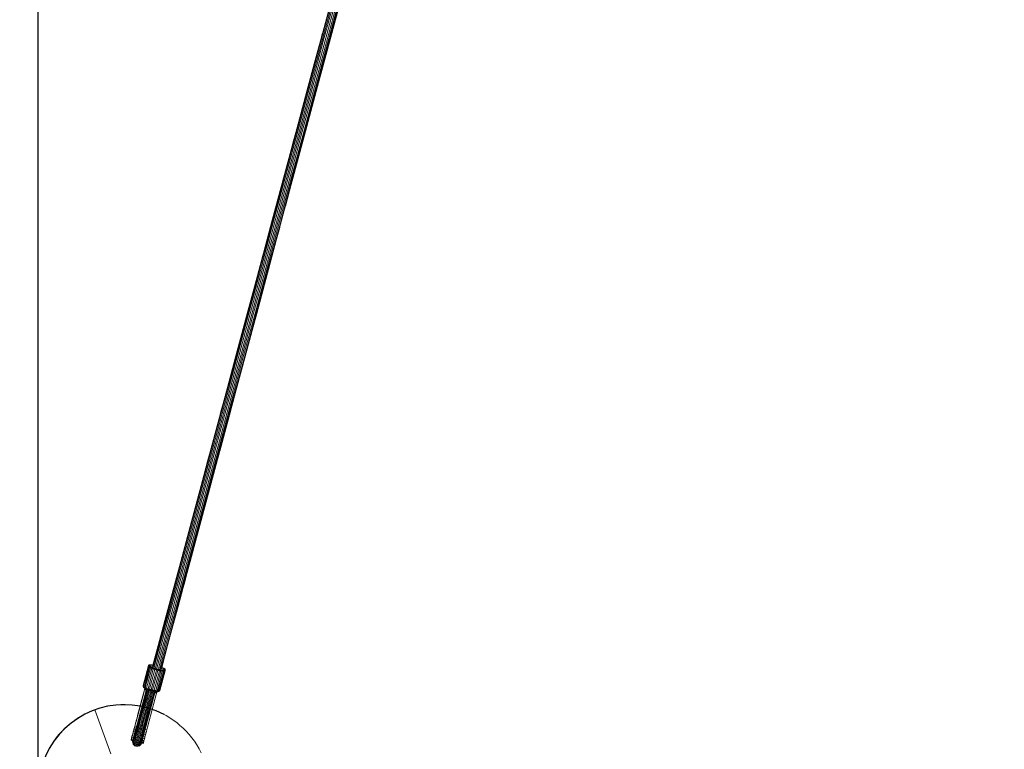
# Model space of a CAD drawing. Units: millimetres. Extents: x 723613 to 737979, y 146207 to 167182.
# Drawn here: x 727802 to 729523, y 150713 to 151989 of the extents above; entities that cross this region are included whole.
import ezdxf

# ---------------------------------------------------------------- set-up
doc = ezdxf.new("R2010")
doc.units = ezdxf.units.MM
doc.header["$PDSIZE"] = -1
doc.layers.add('размер', color=92, linetype='Continuous', lineweight=15)
doc.dimstyles.new('Размер М1.1', dxfattribs={"dimtxt": 300, "dimasz": 200, "dimexe": 1, "dimexo": 1, "dimgap": 50, "dimtad": 1, "dimdec": 0, "dimzin": 0, "dimtxsty": 'Standard', "dimcen": 2.5, "dimazin": 0, "dimtfac": 1, "dimtmove": 0, "dimatfit": 3, "dimfxl": 1, "dimtzin": 0, "dimarcsym": 0})

# ---------------------------------------------------------------- blocks, each defined once
blk = doc.blocks.new('*D15')
at = {"layer": 'Defpoints', "color": 0, "transparency": 16777216}
for p in [(734095.7, 156441.9), (725230.3, 147706.9), (734270.7, 147706.9)]:
    blk.add_point(p, dxfattribs=at)
at = {"layer": 'размер', "color": 0, "lineweight": -2, "transparency": 16777216}
for p, q in [((734094.7, 156441.9), (725229.3, 156441.9)), ((725230.3, 156241.9), (725230.3, 147906.9)), ((734269.7, 147706.9), (725229.3, 147706.9))]:
    blk.add_line(p, q, dxfattribs=at)
at = {"layer": 'размер', "color": 0, "transparency": 16777216}
for points in [[(725197, 156241.9), (725263.6, 156241.9), (725230.3, 156441.9)], [(725197, 147906.9), (725263.6, 147906.9), (725230.3, 147706.9)]]:
    blk.add_solid(points, dxfattribs=at)
at = {"layer": 'размер', "color": 0, "transparency": 16777216, "insert": (725030.3, 152074.4), "char_height": 300, "attachment_point": 5, "rotation": 90}
blk.add_mtext('8650', dxfattribs=at)
blk = doc.blocks.new('*D16')
at = {"layer": 'Defpoints', "color": 0, "transparency": 16777216}
for p in [(736478.6, 159433.6), (727834.9, 150643.2), (736478.6, 149004)]:
    blk.add_point(p, dxfattribs=at)
at = {"layer": 'размер', "color": 0, "lineweight": -2, "transparency": 16777216}
for p, q in [((727834.9, 150644.2), (727834.9, 159434.6)), ((728034.9, 159433.6), (736278.6, 159433.6)), ((736478.6, 149005), (736478.6, 159434.6))]:
    blk.add_line(p, q, dxfattribs=at)
at = {"layer": 'размер', "color": 0, "transparency": 16777216}
for points in [[(728034.9, 159466.9), (728034.9, 159400.3), (727834.9, 159433.6)], [(736278.6, 159466.9), (736278.6, 159400.3), (736478.6, 159433.6)]]:
    blk.add_solid(points, dxfattribs=at)
at = {"layer": 'размер', "color": 0, "transparency": 16777216, "insert": (732156.7, 159633.6), "char_height": 300, "attachment_point": 5}
blk.add_mtext('8500', dxfattribs=at)
blk = doc.blocks.new('*D17')
at = {"layer": 'Defpoints', "color": 0, "transparency": 16777216}
for p in [(733522.3, 158261.1), (724010.1, 146206.9), (734271, 146206.9)]:
    blk.add_point(p, dxfattribs=at)
at = {"layer": 'размер', "color": 0, "lineweight": -2, "transparency": 16777216}
for p, q in [((733521.3, 158261.1), (724009.1, 158261.1)), ((724010.1, 158061.1), (724010.1, 146406.9)), ((734270, 146206.9), (724009.1, 146206.9))]:
    blk.add_line(p, q, dxfattribs=at)
at = {"layer": 'размер', "color": 0, "transparency": 16777216}
for points in [[(723976.8, 158061.1), (724043.5, 158061.1), (724010.1, 158261.1)], [(723976.8, 146406.9), (724043.5, 146406.9), (724010.1, 146206.9)]]:
    blk.add_solid(points, dxfattribs=at)
at = {"layer": 'размер', "color": 0, "transparency": 16777216, "insert": (723810.1, 152234), "char_height": 300, "attachment_point": 5, "rotation": 90}
blk.add_mtext('11950', dxfattribs=at)
blk = doc.blocks.new('*D18')
at = {"layer": 'Defpoints', "color": 0, "transparency": 16777216}
for p in [(737978.6, 160665.7), (726335, 150641.2), (737978.6, 149004)]:
    blk.add_point(p, dxfattribs=at)
at = {"layer": 'размер', "color": 0, "lineweight": -2, "transparency": 16777216}
for p, q in [((726335, 150642.2), (726335, 160666.7)), ((726535, 160665.7), (737778.6, 160665.7)), ((737978.6, 149005), (737978.6, 160666.7))]:
    blk.add_line(p, q, dxfattribs=at)
at = {"layer": 'размер', "color": 0, "transparency": 16777216}
for points in [[(726535, 160699), (726535, 160632.3), (726335, 160665.7)], [(737778.6, 160699), (737778.6, 160632.3), (737978.6, 160665.7)]]:
    blk.add_solid(points, dxfattribs=at)
at = {"layer": 'размер', "color": 0, "transparency": 16777216, "insert": (732156.8, 160865.7), "char_height": 300, "attachment_point": 5}
blk.add_mtext('11500', dxfattribs=at)

msp = doc.modelspace()

# ---------------------------------------------------------------- linework, layer by layer
at = {"color": 0, "linetype": 'Continuous', "lineweight": 0}
for p, q in [((728222, 151556.6), (728227.6, 151577.6)), ((728104.3, 151056.7), (728109.8, 151077.2)), ((728027.6, 150857.7), (728018.4, 150823.4)), ((728028.2, 150857), (728019, 150822.7)), ((728027.9, 150858.3), (728027.6, 150857.7)), ((728028.5, 150857.7), (728027.9, 150858.3)), ((728028.5, 150857.7), (728028.2, 150857)), ((728051.7, 150849.8), (728042.5, 150815.5)), ((728056.1, 150850), (728046.9, 150815.8)), ((728056.4, 150850.4), (728056.1, 150850)), ((728018.5, 150824.8), (728018.5, 150824.8)), ((728019, 150822.7), (728018.4, 150823.4)), ((728020.5, 150816.9), (728021.2, 150819.4)), ((728022.5, 150816.4), (728023.8, 150817.3)), ((728024.1, 150818.5), (728023.4, 150816.1)), ((728023.6, 150815.8), (728023.7, 150815.5)), ((728039.5, 150814.4), (728038.9, 150812)), ((728039.8, 150811.8), (728039.2, 150813.2)), ((728042.5, 150813.7), (728041.3, 150814.1)), ((728042.3, 150814.9), (728042.5, 150815.5)), ((728042.3, 150814.9), (728044.2, 150814.8)), ((728044.2, 150814.8), (728045.7, 150814.9)), ((728046, 150815.5), (728045.7, 150814.9)), ((728046.9, 150815.8), (728046, 150815.5)), ((728008.2, 150771), (728010.1, 150777.8)), ((728004, 150755.4), (728005, 150759)), ((728001.7, 150746.7), (728001.7, 150746.7)), ((728003.4, 150752.9), (728006.2, 150752.1)), ((728006.9, 150745.5), (728005.6, 150740.4)), ((728005.6, 150740.4), (728007, 150739.4)), ((728006.9, 150745.5), (728008.4, 150744.7)), ((728008.4, 150744.7), (728007, 150739.4)), ((728023, 150741), (728023.8, 150744.1)), ((728026.5, 150754.1), (728026.5, 150754.1)), ((727998.3, 150734), (728001.1, 150733)), ((727998.8, 150735.7), (727999.3, 150737.7)), ((727999.1, 150737), (728001.9, 150735.9)), ((728012.8, 150737.5), (728011.5, 150732.5)), ((728011.5, 150732.5), (728013.4, 150732.5)), ((728012.8, 150737.5), (728014.7, 150737.4)), ((728014.7, 150737.4), (728013.4, 150732.5)), ((728014.6, 150722.4), (728015.3, 150724.2)), ((728019.3, 150727.3), (728019.4, 150727.6))]:
    msp.add_line(p, q, dxfattribs=at)
for points in [[(728035.6, 150857.4), (728047.7, 150902.7), (728064.7, 150965.9), (728082.5, 151032.3), (728101, 151101.5), (728120.3, 151173.4), (728140.1, 151247.3), (728160.4, 151323.2), (728181.1, 151400.5), (728202.1, 151478.9), (728223.3, 151558.1), (728244.7, 151637.7), (728266, 151717.4), (728287.3, 151796.8), (728308.4, 151875.5), (728329.2, 151953.3), (728349.7, 152029.8), (728369.8, 152104.5), (728389.2, 152177.2), (728408.1, 152247.5), (728426.2, 152315.1), (728439.4, 152364.6)], [(728037.2, 150856.6), (728049.4, 150901.9), (728066.3, 150965.1), (728084.1, 151031.5), (728102.6, 151100.7), (728121.9, 151172.5), (728141.7, 151246.5), (728162, 151322.3), (728182.7, 151399.6), (728203.7, 151478), (728225, 151557.2), (728246.3, 151636.8), (728267.6, 151716.5), (728288.9, 151795.9), (728310, 151874.6), (728330.8, 151952.4), (728351.3, 152028.8), (728371.3, 152103.5), (728390.8, 152176.2), (728409.7, 152246.5), (728427.7, 152314), (728441.1, 152363.8)], [(728039.5, 150855.7), (728051.6, 150901.1), (728068.6, 150964.2), (728086.4, 151030.6), (728104.9, 151099.9), (728124.2, 151171.7), (728144, 151245.7), (728164.3, 151321.5), (728185, 151398.7), (728206, 151477.2), (728227.2, 151556.3), (728248.5, 151635.9), (728269.9, 151715.6), (728291.2, 151795), (728312.3, 151873.7), (728333.1, 151951.5), (728353.6, 152027.9), (728373.6, 152102.6), (728393.1, 152175.2), (728411.9, 152245.5), (728430, 152313), (728443.3, 152362.8)], [(728042.1, 150854.9), (728054.3, 150900.3), (728071.2, 150963.5), (728089, 151029.8), (728107.5, 151099.1), (728126.8, 151170.9), (728146.6, 151244.9), (728166.9, 151320.7), (728187.6, 151398), (728208.6, 151476.4), (728229.8, 151555.5), (728251.2, 151635.1), (728272.5, 151714.8), (728293.8, 151794.2), (728314.9, 151872.9), (728335.7, 151950.6), (728356.2, 152027), (728376.2, 152101.8), (728395.7, 152174.4), (728414.5, 152244.7), (728432.6, 152312.2), (728445.9, 152362)], [(728044.8, 150854.3), (728056.9, 150899.7), (728073.9, 150962.8), (728091.6, 151029.2), (728110.2, 151098.5), (728129.4, 151170.3), (728149.3, 151244.2), (728169.6, 151320.1), (728190.3, 151397.3), (728211.3, 151475.7), (728232.5, 151554.9), (728253.8, 151634.5), (728275.2, 151714.2), (728296.4, 151793.5), (728317.5, 151872.3), (728338.4, 151950), (728358.8, 152026.4), (728378.9, 152101.2), (728398.3, 152173.8), (728417.2, 152244.1), (728435.3, 152311.6), (728448.6, 152361.4)], [(728047.2, 150853.9), (728059.3, 150899.3), (728076.2, 150962.4), (728094, 151028.8), (728112.6, 151098.1), (728131.8, 151169.9), (728151.6, 151243.9), (728172, 151319.7), (728192.7, 151397), (728213.7, 151475.4), (728234.9, 151554.6), (728256.2, 151634.2), (728277.6, 151713.8), (728298.8, 151793.2), (728319.9, 151872), (728340.8, 151949.7), (728361.3, 152026.1), (728381.3, 152100.9), (728400.8, 152173.6), (728419.6, 152243.8), (728437.7, 152311.4), (728451, 152361.1)], [(728049, 150853.8), (728061.1, 150899.1), (728078, 150962.3), (728095.8, 151028.7), (728114.4, 151098), (728133.6, 151169.8), (728153.5, 151243.8), (728173.8, 151319.6), (728194.5, 151396.9), (728215.5, 151475.3), (728236.7, 151554.5), (728258.1, 151634.1), (728279.4, 151713.8), (728300.7, 151793.2), (728321.8, 151872), (728342.6, 151949.7), (728363.1, 152026.2), (728383.1, 152100.9), (728402.6, 152173.6), (728421.5, 152243.9), (728439.6, 152311.5), (728452.8, 152361)], [(728134.7, 151170), (728154.5, 151244), (728174.8, 151319.8), (728195.5, 151397.1), (728216.6, 151475.5), (728237.8, 151554.7), (728259.1, 151634.4), (728280.5, 151714.1), (728301.8, 151793.5), (728322.9, 151872.3), (728343.7, 151950.1), (728364.2, 152026.5), (728384.2, 152101.3), (728403.7, 152174), (728422.6, 152244.4), (728440.7, 152311.9), (728453.8, 152361)], [(728328.5, 151954.1), (728349, 152030.6), (728369, 152105.4), (728388.5, 152178.1), (728407.3, 152248.4), (728425.4, 152316), (728438.6, 152365.1)], [(728311.3, 151889.9), (728317.3, 151912.3), (728329.7, 151958.6), (728331.2, 151964.4)], [(728201.3, 151479.6), (728222.6, 151558.8), (728243.9, 151638.5), (728265.3, 151718.2), (728286.5, 151797.6), (728307.6, 151876.3), (728328.5, 151954.1), (728307.8, 151876.9), (728286.7, 151798.1), (728265.4, 151718.7), (728244, 151639), (728222.7, 151559.4), (728202.7, 151484.8)], [(728304.5, 151864.5), (728317.2, 151912.2), (728323.4, 151935.3)], [(728277.9, 151765.4), (728291.4, 151815.6), (728291.3, 151815.5), (728304.5, 151864.5), (728291.4, 151815.6)], [(728277.8, 151765.1), (728277.9, 151765.4), (728291.3, 151815.5), (728279.3, 151770.7)], [(728266.9, 151663.3), (728280.6, 151714.6), (728301.8, 151793.5)], [(728250.8, 151603.2), (728251.3, 151605.3), (728265.5, 151658.1), (728275.3, 151694.9)], [(728246.7, 151649), (728250.3, 151662.2), (728252.4, 151670.3)], [(728250.2, 151662), (728250.2, 151662.2), (728250.3, 151662.2)], [(728237.2, 151552.5), (728251.3, 151605.3), (728256.9, 151625.9)], [(728161.2, 151269), (728175, 151320.3), (728195.7, 151397.6), (728216.7, 151476.1), (728237.8, 151554.7)], [(728205.2, 151494.1), (728208, 151504.7), (728222, 151556.6), (728219, 151545.5)], [(728224.9, 151506.8), (728237.2, 151552.5), (728228.8, 151521.3)], [(728034.8, 150858.1), (728046.9, 150903.3), (728063.8, 150966.5), (728081.6, 151032.9), (728100.2, 151102.2), (728119.5, 151174), (728139.3, 151248), (728159.6, 151323.9), (728180.3, 151401.2), (728201.3, 151479.6), (728180.5, 151401.7), (728159.7, 151324.4), (728139.4, 151248.5), (728119.6, 151174.5), (728100.3, 151102.7), (728081.6, 151032.9)], [(728194.2, 151392.3), (728196.3, 151399.9), (728201.5, 151419.4)], [(728152, 151234.5), (728158.4, 151258.5), (728170.7, 151304.2), (728172.2, 151309.8)], [(728153, 151299.2), (728155.4, 151308.3), (728157.4, 151315.7)], [(728114.8, 151156.7), (728120.1, 151176.3), (728131.4, 151218.7), (728143.2, 151262.7), (728147.2, 151277.4)], [(728135.3, 151172.2), (728146.6, 151214.6), (728150.8, 151230.1)], [(728117.3, 151165.9), (728120, 151176.2), (728131.4, 151218.7)], [(728124.5, 151131.9), (728135.3, 151172.2), (728128.5, 151146.9)], [(728089.6, 151001.6), (728095.1, 151022.3), (728104.3, 151056.7), (728100.3, 151041.8)], [(728073.8, 150942.7), (728078.7, 150960.9), (728085.4, 150986.1)], [(728065, 150910), (728071.5, 150934.2), (728078.7, 150961.1), (728082.6, 150975.4)], [(728035.4, 150860.4), (728039.1, 150874.2), (728044.1, 150892.6), (728049.8, 150914.1), (728056.3, 150938.3), (728061.4, 150957.4)], [(728054.9, 150933.3), (728056.2, 150938.1), (728061.9, 150959.1)], [(728034.9, 150858.5), (728047, 150903.7), (728053.5, 150927.9)], [(728050.1, 150854.3), (728062.1, 150899.2), (728050, 150854)], [(728050.6, 150856.3), (728054.3, 150869.9), (728059.2, 150888.4), (728065, 150910), (728059.3, 150888.6), (728054.3, 150870.1), (728050.6, 150856.3)], [(728029.5, 150860), (728028.7, 150859.8), (728028.4, 150859.4), (728027.8, 150858.8), (728027.4, 150858.2), (728018.3, 150823.9), (728018.2, 150823.2), (728018.3, 150822.7), (728018.4, 150823.4), (728018.3, 150823.9)], [(728028.1, 150860.1), (728027.8, 150859.5), (728018.5, 150824.8), (728018.5, 150824.8)], [(728019.7, 150820.7), (728019.1, 150821.4), (728018.6, 150821.9), (728019.2, 150821.3), (728019, 150822), (728020.2, 150821.2), (728022, 150820.3), (728022, 150821), (728024.3, 150820.1), (728033.4, 150854.3), (728031.2, 150855.3), (728031.5, 150856), (728029.7, 150856.9), (728028.5, 150857.7), (728029.1, 150858.2), (728028.5, 150858.9), (728029.3, 150859.1)], [(728035.3, 150860), (728033.5, 150860.2), (728031.6, 150860.3), (728030.3, 150860.2), (728029.5, 150860), (728029.1, 150859.6), (728028.4, 150859.4), (728028.5, 150858.9), (728027.9, 150858.3), (728027.8, 150858.8), (728028.1, 150859.2), (728028.7, 150859.8)], [(728027.9, 150859), (728028.1, 150859.6), (728027.8, 150859.5)], [(728030.7, 150860.2), (728031.2, 150860.7), (728029.8, 150860.9), (728029, 150860.8), (728028.7, 150860.7), (728028.1, 150860.1), (728028.4, 150860.3), (728028.1, 150859.6), (728028.6, 150859.7)], [(728029, 150859.8), (728029.3, 150860.3), (728028.4, 150860.3), (728029, 150860.8), (728029.8, 150861.1), (728030.5, 150861.1), (728029.8, 150860.9), (728029.3, 150860.3), (728030.4, 150860.2)], [(728029.1, 150859.6), (728029.3, 150859.1), (728029.8, 150858.5), (728031, 150857.8), (728032.6, 150857), (728034.6, 150856.1), (728037, 150855.2), (728039.4, 150854.4), (728041.8, 150853.8), (728044.2, 150853.2), (728044.2, 150852.6), (728044.1, 150851.8), (728041.5, 150852.5), (728041.6, 150853.2), (728041.8, 150853.8)], [(728035.3, 150860), (728034, 150860.1), (728032.3, 150860.2), (728031, 150860.1), (728030.2, 150859.9), (728029.9, 150859.6), (728030, 150859.1), (728030.6, 150858.5), (728031.6, 150857.8), (728033.2, 150857), (728035.1, 150856.2), (728037.3, 150855.4), (728039.6, 150854.7), (728041.9, 150854), (728044.2, 150853.4), (728046.5, 150852.9), (728048.8, 150852.5), (728050.9, 150852.3), (728052.6, 150852.2), (728053.9, 150852.3), (728054.7, 150852.5), (728055, 150852.8), (728054.9, 150853.3), (728054.3, 150853.9), (728053.3, 150854.6), (728051.7, 150855.4), (728050.5, 150855.9)], [(728032.9, 150860.2), (728033, 150860.5), (728031.2, 150860.7), (728031.8, 150861), (728030.5, 150861.1), (728031.2, 150861.1), (728032.5, 150860.9), (728034.1, 150860.7), (728035.4, 150860.4)], [(728035.4, 150860.4), (728033.6, 150860.7), (728031.8, 150861)], [(728035.3, 150860), (728035.3, 150860), (728033, 150860.5), (728033.6, 150860.7)], [(728035.3, 150860), (728035.3, 150860), (728035.3, 150860)], [(728022.5, 150819.2), (728020.8, 150820), (728020.4, 150820.5), (728022.1, 150819.6), (728022, 150820.3), (728024.2, 150819.4), (728024.3, 150820.1), (728026.8, 150819.1), (728036, 150853.4), (728033.4, 150854.3), (728033.7, 150855), (728034.1, 150855.7), (728032, 150856.6), (728032.6, 150857)], [(728024.5, 150818.3), (728022.5, 150819.2), (728022.1, 150819.6), (728024.2, 150818.7), (728024.2, 150819.4), (728026.7, 150818.5), (728026.8, 150819.1), (728029.5, 150818.3), (728038.6, 150852.5), (728036, 150853.4), (728036.2, 150854.1), (728033.7, 150855), (728031.5, 150856), (728032, 150856.6), (728030.3, 150857.4), (728031, 150857.8)], [(728043.1, 150814), (728043.7, 150814.3), (728041.8, 150814.4), (728042.3, 150814.9), (728039.9, 150815.2), (728037.2, 150815.6), (728036.9, 150815.1), (728034.3, 150815.7), (728034.1, 150815.4), (728031.7, 150816), (728029.3, 150816.7), (728029.2, 150817), (728026.7, 150817.8), (728026.8, 150817.4), (728024.5, 150818.3), (728024.2, 150818.7), (728026.7, 150817.8), (728026.7, 150818.5), (728029.3, 150817.6), (728031.9, 150816.9), (728032.1, 150817.5), (728041.3, 150851.8), (728041.5, 150852.5), (728038.9, 150853.2), (728039.1, 150853.9), (728041.6, 150853.2), (728044.2, 150852.6), (728046.8, 150852), (728046.8, 150851.3), (728046.6, 150850.5), (728043.9, 150851.1), (728034.7, 150816.9), (728032.1, 150817.5), (728029.5, 150818.3), (728029.3, 150817.6), (728029.2, 150817), (728031.8, 150816.3), (728031.7, 150816)], [(728027.4, 150858.2), (728027.6, 150857.7), (728028.2, 150857), (728029.4, 150856.2), (728029.7, 150856.9), (728030.3, 150857.4), (728029.1, 150858.2), (728029.8, 150858.5)], [(728034.6, 150856.1), (728034.1, 150855.7), (728036.6, 150854.8), (728036.2, 150854.1), (728038.9, 150853.2), (728038.6, 150852.5), (728041.3, 150851.8), (728043.9, 150851.1), (728044.1, 150851.8), (728046.8, 150851.3), (728049.4, 150850.8), (728049.4, 150851.6), (728051.7, 150851.3), (728051.8, 150850.5), (728053.8, 150850.4), (728053.6, 150851.2), (728051.7, 150851.3), (728051.4, 150851.9), (728053.2, 150851.8), (728054.5, 150851.9), (728055, 150851.3), (728053.6, 150851.2), (728053.2, 150851.8)], [(728037, 150855.2), (728036.6, 150854.8), (728039.1, 150853.9), (728039.4, 150854.4)], [(728049.3, 150850.1), (728051.7, 150849.8), (728051.8, 150850.5), (728049.4, 150850.8), (728049.3, 150850.1), (728046.6, 150850.5), (728037.5, 150816.3), (728040.1, 150815.8), (728039.9, 150815.2), (728039.5, 150814.6), (728041.8, 150814.4), (728041.2, 150814.1)], [(728049.3, 150850.1), (728040.1, 150815.8), (728042.5, 150815.5), (728044.5, 150815.4), (728044.2, 150814.8), (728043.7, 150814.3), (728045.1, 150814.3), (728044.4, 150814.1)], [(728044.2, 150853.2), (728046.7, 150852.6), (728046.8, 150852), (728049.4, 150851.6), (728049.2, 150852.2)], [(728050.5, 150855.9), (728052.2, 150855.2), (728053.9, 150854.4), (728055, 150853.6), (728055.6, 150853), (728055.7, 150852.5), (728056.2, 150851.9), (728056.5, 150851.2), (728056.4, 150850.4), (728047.2, 150816.2), (728046.9, 150815.8), (728046.6, 150815.1), (728046.9, 150815.5), (728047.2, 150816.2)], [(728046.7, 150852.6), (728049.2, 150852.2), (728051.4, 150851.9)], [(728050.6, 150856.3), (728052.4, 150855.7), (728052.7, 150855.2), (728050.5, 150855.9), (728050.5, 150855.9)], [(728050.5, 150855.9), (728050.5, 150855.9), (728050.5, 150855.9)], [(728050.6, 150856.3), (728051.9, 150855.9), (728053.5, 150855.3), (728054.6, 150854.8), (728055.2, 150854.5), (728054, 150855), (728052.4, 150855.7)], [(728055.3, 150852.2), (728055.9, 150851.5), (728055, 150851.3), (728055.2, 150850.5), (728053.8, 150850.4), (728053.7, 150849.7), (728051.7, 150849.8)], [(728054, 150855), (728054.5, 150854.5), (728052.7, 150855.2), (728052.8, 150854.9)], [(728054.7, 150853.8), (728054.5, 150854.5), (728055.7, 150853.9), (728055.2, 150854.5), (728055.9, 150854.1), (728056.4, 150853.5), (728055.7, 150853.9), (728055.9, 150853.2), (728054.9, 150853.7)], [(728054.5, 150851.9), (728055.3, 150852.2), (728055.7, 150852.5)], [(728055.6, 150853), (728056.1, 150852.4), (728056.2, 150851.9), (728055.9, 150851.5), (728056.1, 150850.8), (728056.5, 150851.2), (728056.4, 150851.7), (728056.1, 150852.4)], [(728055.9, 150852.6), (728055.9, 150853.2), (728056.6, 150852.8), (728056.4, 150853.5), (728056.6, 150853.2), (728056.8, 150852.5), (728056.8, 150851.7), (728056.4, 150850.4)], [(728056.2, 150852.3), (728056.6, 150852), (728056.6, 150852.8), (728056.8, 150852.5)], [(728056.8, 150851.7), (728056.6, 150852), (728056.4, 150851.4)], [(728022.2, 150810.5), (728021.2, 150806.7), (728019.8, 150801.6), (728018.2, 150795.7), (728016.3, 150788.6), (728007.8, 150756.7), (728006.5, 150751.7), (728005.2, 150746.9), (728004, 150742.4), (728002.8, 150738.2), (728001.8, 150734.5), (728001, 150731.4), (728000.3, 150728.9), (727999.9, 150727.2), (727999.7, 150726.4), (727999.9, 150728.3)], [(727999.9, 150728.3), (727999.8, 150728), (727999.8, 150728.1), (728000, 150728.9), (728000.5, 150730.6), (728001.1, 150733), (728001.9, 150735.9), (728002.9, 150739.4), (728000, 150740.4), (728001.1, 150744.3), (728002.2, 150748.5), (728003.4, 150752.9), (728004.6, 150757.4), (728020.5, 150816.9), (728023.4, 150816.2)], [(728024.6, 150816.4), (728023.4, 150811.8), (728022.1, 150807.2), (728020.8, 150802.1), (728019.1, 150795.9), (728017.2, 150788.7), (728008.6, 150756.6), (728007.2, 150751.4), (728005.8, 150746.2), (728004.5, 150741.4), (728005.6, 150740.4), (728004.3, 150735.7), (728005.7, 150734.6), (728007.5, 150733.6), (728009.4, 150732.9), (728008.2, 150728.5), (728006.3, 150729.2), (728005.3, 150725.4), (728003.6, 150726.5), (728002.8, 150723.6), (728002.3, 150721.7), (728002, 150720.7), (728000.7, 150722.4)], [(728012.2, 150743.4), (728010.2, 150744), (728008.8, 150738.6), (728007, 150739.4), (728005.7, 150734.6), (728004.6, 150730.2), (728003.2, 150731.5), (728002.2, 150728), (728003.6, 150726.5), (728004.6, 150730.2), (728006.3, 150729.2), (728007.5, 150733.6), (728008.8, 150738.6), (728010.8, 150737.9), (728012.8, 150737.5), (728014.2, 150742.9), (728016.2, 150742.6), (728017.7, 150748.3), (728015.8, 150748.7), (728013.8, 150749.2), (728015.3, 150755), (728013.3, 150755.5), (728011.5, 150756), (728009.8, 150756.3), (728018.5, 150788.6), (728020.5, 150796), (728022.1, 150802.3), (728023.5, 150807.5), (728024.7, 150812), (728025.9, 150816.4), (728027.6, 150816.2), (728027.8, 150817.1)], [(728022.3, 150811), (728023.6, 150815.8), (728023.4, 150816.2), (728007.5, 150756.6), (728006.2, 150752.1), (728005, 150747.6)], [(728005.1, 150759.4), (728005.8, 150761.9), (728006.9, 150766.1), (728019.9, 150814.5)], [(728033.7, 150815.5), (728033.5, 150814.7), (728031.5, 150815.3), (728030.4, 150811.3), (728032.4, 150810.6), (728031.2, 150806.2), (728029.8, 150801), (728028.1, 150794.5), (728026, 150786.9), (728017.3, 150754.5), (728015.3, 150755), (728024, 150787.5), (728026.1, 150795.1), (728024.1, 150795.6), (728022, 150788), (728013.3, 150755.5), (728011.8, 150749.8), (728009.9, 150750.3), (728008.4, 150750.9), (728006.9, 150745.5), (728005.8, 150746.2)], [(728038.4, 150814.5), (728038, 150812.8), (728036.8, 150813.4), (728035.7, 150809.1), (728034.5, 150804.6), (728033.1, 150799.3), (728031.4, 150793.1), (728029.4, 150785.6), (728020.8, 150753.4), (728019.2, 150753.9), (728017.3, 150754.5), (728015.8, 150748.7), (728014.2, 150742.9), (728012.2, 150743.4), (728010.8, 150737.9), (728009.4, 150732.9), (728011.5, 150732.5), (728010.3, 150728.1), (728009.3, 150724.3), (728008.5, 150721.4), (728006.4, 150721.7), (728005.9, 150719.6), (728007.9, 150719.3), (728010, 150719.6), (728011.9, 150720.4), (728011.7, 150719.4), (728009.7, 150718.6)], [(728012.2, 150743.4), (728013.8, 150749.2), (728011.8, 150749.8), (728010.2, 150744), (728008.4, 150744.7), (728009.9, 150750.3), (728011.5, 150756), (728020.1, 150788.3), (728022.1, 150795.9), (728023.9, 150802.3), (728025.3, 150807.5), (728026.5, 150812), (728027.6, 150816.2), (728029.5, 150815.8), (728029.7, 150816.5)], [(728008.6, 150772.5), (728021.3, 150819.6), (728021.7, 150819.5)], [(728038, 150812.8), (728036.8, 150808.3), (728035.5, 150803.6), (728034.2, 150798.5), (728032.5, 150792.4), (728030.6, 150785.1), (728022, 150753), (728020.6, 150747.8), (728019.2, 150742.6), (728017.8, 150742.5), (728016.5, 150737.4), (728014.7, 150737.4), (728016.2, 150742.6), (728017.8, 150742.5), (728019.3, 150747.9), (728020.6, 150747.8)], [(728031.7, 150816), (728031.5, 150815.3), (728029.5, 150815.8), (728028.4, 150811.7), (728030.4, 150811.3), (728029.2, 150806.9), (728027.8, 150801.6), (728026.1, 150795.1), (728028.1, 150794.5), (728029.9, 150793.8), (728027.8, 150786.3), (728019.2, 150753.9), (728017.7, 150748.3), (728019.3, 150747.9), (728020.8, 150753.4)], [(728020.8, 150820), (728019.7, 150820.7), (728019.2, 150821.3), (728020.4, 150820.5), (728020.2, 150821.2), (728020.3, 150821.9), (728019, 150822.7), (728019, 150822), (728018.3, 150822.7), (728018.6, 150821.9)], [(728018.5, 150724.3), (728018.9, 150726), (728019.6, 150728.3), (728020.4, 150731.3), (728021.3, 150734.7), (728022.3, 150738.6), (728023.4, 150742.8), (728024.6, 150747.2), (728025.8, 150751.7), (728041.8, 150811.2), (728038.9, 150812)], [(728020.9, 150816.8), (728021.2, 150818.1), (728021.2, 150819.4), (728022.4, 150819.2)], [(728021.5, 150816.6), (728021.2, 150818.1), (728023.8, 150817.7)], [(728021.7, 150747.9), (728023, 150752.5), (728038.9, 150812), (728038.5, 150811.8)], [(728028.4, 150811.7), (728027.2, 150807.3), (728025.8, 150802), (728024.1, 150795.6), (728022.1, 150795.9)], [(728024.3, 150818.4), (728023.8, 150816.3), (728023.6, 150815.8)], [(728025.1, 150818.1), (728024.6, 150816.4), (728025.9, 150816.4), (728026.3, 150817.7)], [(728034.1, 150815.4), (728036.6, 150814.8), (728036.3, 150814.9), (728034, 150815.4), (728031.7, 150816), (728029.4, 150816.6), (728027.1, 150817.4), (728026.8, 150817.4), (728029.3, 150816.7)], [(728037.2, 150814.7), (728036.8, 150813.4), (728035.3, 150814.1), (728034.2, 150809.9), (728033, 150805.4), (728031.6, 150800.2), (728029.9, 150793.8)], [(728035.6, 150815), (728035.3, 150814.1), (728033.5, 150814.7), (728032.4, 150810.6)], [(728039, 150814.4), (728039.5, 150814.6), (728036.9, 150815.1), (728036.6, 150814.8), (728039, 150814.4), (728041.2, 150814.1), (728043.1, 150814), (728044.4, 150814.1), (728045.2, 150814.4), (728046, 150814.6), (728045.1, 150814.3), (728045.7, 150814.9), (728046.6, 150815.1), (728046, 150814.6)], [(728037.2, 150807), (728038.5, 150811.8), (728038.3, 150811.6)], [(728039.2, 150814.4), (728038.7, 150812.3), (728038.5, 150811.8)], [(728039.3, 150813.5), (728041.8, 150812.6), (728042.5, 150813.7), (728041.1, 150808.8)], [(728041.4, 150811.3), (728041.8, 150812.6), (728040.8, 150811.5)], [(728042.5, 150813.7), (728042.5, 150814), (728042.1, 150814.1)], [(728012.9, 150788.6), (728009.3, 150789.3), (728001.9, 150790.3), (727994.4, 150791), (727986.8, 150791.3), (727979.2, 150791.2), (727971.6, 150790.7), (727964, 150789.8), (727956.4, 150788.5), (727948.8, 150786.8), (727941.2, 150784.7), (727933.6, 150782.2), (727961.7, 150705.1)], [(728037.1, 150806.5), (728036.1, 150802.7), (728034.8, 150797.6), (728033.2, 150791.7), (728031.3, 150784.6), (728022.7, 150752.7), (728021.4, 150747.7), (728020.1, 150742.9), (728018.9, 150738.4), (728017.8, 150734.2), (728016.8, 150730.5), (728015.9, 150727.4), (728015.3, 150724.9), (728014.8, 150723.2), (728014.6, 150722.4), (728013.3, 150720.7)], [(727850.6, 150708), (727854.1, 150714.5), (727857.9, 150720.9), (727862, 150727.2), (727866.4, 150733.2), (727871.1, 150739), (727876.1, 150744.5), (727881.5, 150749.9), (727887, 150754.9), (727892.9, 150759.7), (727899.1, 150764.3), (727905.5, 150768.5), (727912.1, 150772.4), (727919, 150776), (727926.2, 150779.3), (727933.6, 150782.2), (727961.7, 150705.1)], [(728119.7, 150707.1), (728116.1, 150714), (728112.2, 150720.7), (728107.9, 150727.1), (728103.4, 150733.3), (728098.6, 150739.1), (728093.5, 150744.7), (728088.2, 150750), (728082.6, 150755), (728076.9, 150759.8), (728070.8, 150764.2), (728064.6, 150768.3), (728058.2, 150772.1), (728051.7, 150775.5), (728044.9, 150778.7), (728038, 150781.5), (728034.2, 150782.8)], [(728001.3, 150745.1), (728001.7, 150746.5), (728002.8, 150750.8), (728004, 150755.3), (728005.2, 150759.8), (728006.7, 150765.2)], [(728006.3, 150763.9), (728006.4, 150764.2), (728006.5, 150764.5)], [(728009.8, 150756.3), (728008.4, 150750.9), (728007.2, 150751.4)], [(727997.7, 150731.7), (727998.3, 150734), (727999.1, 150737), (728000, 150740.4)], [(727997.9, 150732.5), (727998, 150732.9), (727998.7, 150735.6), (727999.6, 150738.7)], [(728000.3, 150741.5), (728000.6, 150742.5), (728001, 150744)], [(728000.5, 150742.3), (728001.2, 150744.7), (728002.3, 150748.8), (728003.5, 150753.2), (728004, 150755.2)], [(728002.9, 150739.4), (728003.9, 150743.4), (728001.1, 150744.3)], [(728001.7, 150746.5), (728001.7, 150746.7), (728002.9, 150751), (728002.9, 150751)], [(728003.9, 150743.4), (728005, 150747.6), (728002.2, 150748.5)], [(728004.5, 150741.4), (728003.3, 150736.9), (728004.3, 150735.7), (728003.2, 150731.5), (728002.3, 150733), (728003.3, 150736.9)], [(728002.9, 150751), (728004, 150755.4), (728004, 150755.4)], [(728019.2, 150742.6), (728017.9, 150737.8), (728016.5, 150737.4), (728015.2, 150732.8), (728014.1, 150728.6), (728013.2, 150725.1), (728012.4, 150722.3), (728010.5, 150721.6), (728010, 150719.6), (728009.7, 150718.6), (728007.7, 150718.4)], [(728018.4, 150735.3), (728019.4, 150739.2), (728022.3, 150738.6)], [(728019.4, 150739.2), (728020.5, 150743.4), (728023.4, 150742.8)], [(728020.5, 150743.4), (728021.7, 150747.9), (728024.6, 150747.2)], [(728022, 150737.3), (728022.4, 150739), (728022.9, 150740.7)], [(728022.6, 150739.6), (728023, 150741), (728023, 150741)], [(728026.3, 150753.3), (728026.5, 150754.1), (728026.5, 150754.3)], [(727997, 150729.2), (727997.3, 150730), (728000, 150728.9)], [(727997, 150729.3), (727997, 150729.3), (727997.1, 150729.4), (727997.2, 150729.8)], [(727999.8, 150728.1), (727997, 150729.2), (727997, 150729.1), (727999.8, 150728)], [(727997.1, 150729.5), (727997.2, 150729.7), (727997.4, 150730.5)], [(727997.3, 150730.2), (727997.3, 150730.4), (727997.8, 150731.9), (727998.4, 150734.2), (727998.9, 150736.1)], [(727997.3, 150730), (727997.7, 150731.7), (728000.5, 150730.6)], [(727998.4, 150734.5), (727998.8, 150735.7), (727998.8, 150735.7)], [(728001.4, 150729.6), (728000.6, 150727), (728000.2, 150725.2), (727999.9, 150724.3), (727999.7, 150726.4)], [(728016.7, 150733.4), (728015.6, 150729.4), (728014.1, 150728.6), (728012.3, 150728.2), (728011.3, 150724.5), (728009.3, 150724.3), (728007.2, 150724.7), (728006.4, 150721.7), (728004.5, 150722.4), (728003.9, 150720.4), (728002.3, 150721.7), (728001, 150723.3), (728000.7, 150722.4), (727999.9, 150724.3)], [(728017.9, 150737.8), (728016.7, 150733.4), (728015.2, 150732.8), (728013.4, 150732.5), (728012.3, 150728.2), (728010.3, 150728.1), (728008.2, 150728.5), (728007.2, 150724.7), (728005.3, 150725.4), (728004.5, 150722.4), (728002.8, 150723.6), (728001.5, 150725.2), (728001, 150723.3), (728000.2, 150725.2)], [(728002.3, 150733), (728001.4, 150729.6), (728002.2, 150728), (728001.5, 150725.2), (728000.6, 150727)], [(728015.6, 150729.4), (728014.7, 150726), (728013.2, 150725.1), (728011.3, 150724.5), (728010.5, 150721.6), (728008.5, 150721.4), (728007.9, 150719.3), (728007.7, 150718.4), (728005.6, 150718.6)], [(728013.5, 150721.6), (728013.3, 150720.7), (728011.7, 150719.4)], [(728014.7, 150726), (728014, 150723.4), (728012.4, 150722.3), (728011.9, 150720.4), (728013.5, 150721.6), (728014, 150723.4)], [(728018.9, 150726), (728016, 150726.4), (728015.5, 150724.8), (728015.3, 150723.9), (728015.3, 150723.8), (728015.3, 150724.2)], [(728015.3, 150723.8), (728018.3, 150723.4), (728018.3, 150723.5), (728015.3, 150723.9)], [(728018.3, 150723.5), (728018.5, 150724.3), (728015.5, 150724.8)], [(728016, 150726.4), (728016.6, 150728.8), (728019.6, 150728.3)], [(728016.6, 150728.8), (728017.4, 150731.8), (728020.4, 150731.3)], [(728017.4, 150731.8), (728018.4, 150735.3), (728021.3, 150734.7)], [(728018.4, 150723.9), (728018.4, 150723.9), (728018.6, 150724.7), (728019, 150726.2), (728019.2, 150726.9)], [(728018.5, 150724.4), (728018.8, 150725.4), (728018.8, 150725.4)], [(728018.8, 150725.4), (728019.3, 150727.3), (728019.3, 150727.3)], [(728020.8, 150732.8), (728020.9, 150733.1), (728021, 150733.7)], [(728003.7, 150719.4), (728005.6, 150718.6), (728005.9, 150719.6), (728003.9, 150720.4), (728003.7, 150719.4), (728002, 150720.7)]]:
    msp.add_lwpolyline(points, dxfattribs=at)
for points in [[(728115.4, 151098.1), (728096.9, 151028.8), (728079.1, 150962.4), (728062.1, 150899.2), (728079.2, 150962.8), (728097, 151029.3), (728115.6, 151098.6), (728134.7, 151170)], [(728029.4, 150856.2), (728020.3, 150821.9), (728022, 150821), (728031.2, 150855.3)], [(728046, 150815.5), (728044.5, 150815.4), (728053.7, 150849.7), (728055.2, 150849.8)], [(728056.1, 150850), (728056.1, 150850.8), (728055.2, 150850.5), (728055.2, 150849.8)], [(728034.3, 150815.7), (728031.8, 150816.3), (728031.9, 150816.9), (728034.5, 150816.2)], [(728037.2, 150815.6), (728034.5, 150816.2), (728034.7, 150816.9), (728037.5, 150816.3)]]:
    msp.add_lwpolyline(points, close=True, dxfattribs=at)
msp.add_lwpolyline([(728054.9, 150773.8, 2.29286), (728112, 150561.6), (728107.9, 150555.3), (728103.4, 150549.3), (728098.7, 150543.5), (728093.7, 150538), (728093.4, 150537.7)], format="xyb")

# ---------------------------------------------------------------- dimensions: what is measured, and where the dimension line sits
at = {"layer": 'размер', "color": 2}
for base, p1, p2, text, picture, middle in [((737978.6, 160665.7), (726335, 150641.2), (737978.6, 149004), '11500', '*D18', (732156.8, 160865.7)), ((736478.6, 159433.6), (727834.9, 150643.2), (736478.6, 149004), '8500', '*D16', (732156.7, 159633.6))]:
    dim = msp.add_linear_dim(base=base, p1=p1, p2=p2, text=text, dimstyle='Размер М1.1', dxfattribs=at)
    dim.commit()
    dim.dimension.update_dxf_attribs({"geometry": picture, "text_midpoint": middle})
at = {"layer": 'размер'}
for base, p1, p2, text, picture, middle in [((724010.1, 146206.9), (733522.3, 158261.1), (734271, 146206.9), '11950', '*D17', (723810.1, 152234)), ((725230.3, 147706.9), (734095.7, 156441.9), (734270.7, 147706.9), '8650', '*D15', (725030.3, 152074.4))]:
    dim = msp.add_linear_dim(base=base, p1=p1, p2=p2, angle=90, text=text, dimstyle='Размер М1.1', dxfattribs=at)
    dim.commit()
    dim.dimension.update_dxf_attribs({"geometry": picture, "text_midpoint": middle})

doc.saveas('drawing.dxf')
